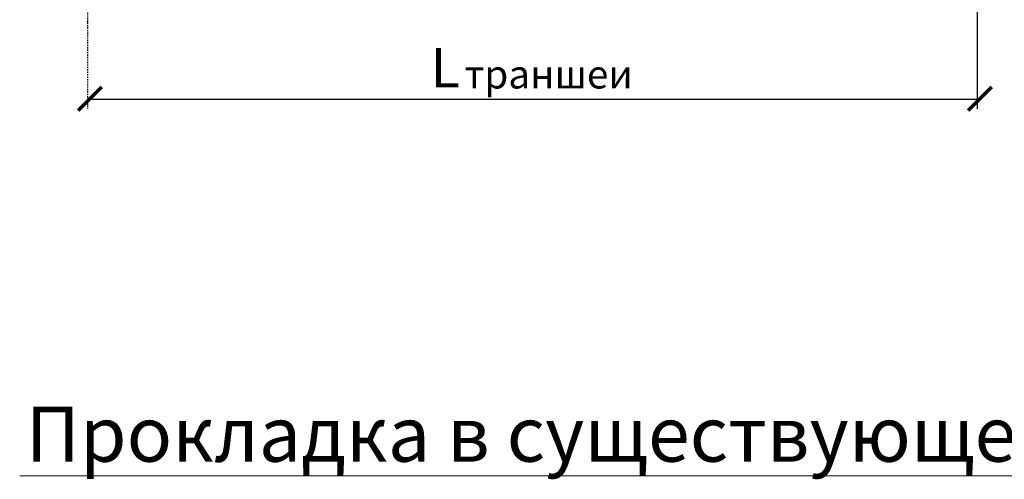
# Model space of a CAD drawing. Units: millimetres. Extents: x 1830072 to 4262050, y -348022 to 737443.
# Drawn here: x 2404550 to 2409699, y 717203 to 719609 of the extents above; entities that cross this region are included whole.
import ezdxf

# ---------------------------------------------------------------- set-up
doc = ezdxf.new("R2010")
doc.units = ezdxf.units.MM
doc.linetypes.add('ØÒÐÈÕÏÓÍÊÒÈÐÍÀŸ', pattern=[25.4, 12.7, -6.35, 0, -6.35])
doc.layers.get('0').update_dxf_attribs({"color": 250})
doc.layers.add('ASHADE', color=7, linetype='Continuous', true_color=0x000000)
doc.layers.add('Слой1', color=7, linetype='Continuous', true_color=0x000000)
doc.styles.get("Standard").update_dxf_attribs({"font": 'isocpeui.ttf'})

# ---------------------------------------------------------------- blocks, each defined once
blk = doc.blocks.new('_ArchTick')
at = {"color": 0, "linetype": 'ByBlock', "const_width": 0.15}
blk.add_lwpolyline([(-0.5, -0.5), (0.5, 0.5)], dxfattribs=at)

msp = doc.modelspace()

# ---------------------------------------------------------------- linework, layer by layer
at = {"color": 0, "linetype": 'ØÒÐÈÕÏÓÍÊÒÈÐÍÀŸ', "ltscale": 0.5}
msp.add_line((2404904.725, 720168.738), (2404904.725, 719142.554), dxfattribs=at)
at = {"color": 0}
for p, q in [((2409557.725, 720151.726), (2409557.725, 719142.554)), ((2404904.725, 719193.485), (2409557.725, 719193.485))]:
    msp.add_line(p, q, dxfattribs=at)
at = {"color": 0, "lineweight": 0}
for p, q in [((2404904.725, 719590.347), (2404904.725, 719605.985)), ((2404549.597, 717221.349), (2411419.597, 717221.349))]:
    msp.add_line(p, q, dxfattribs=at)

# ---------------------------------------------------------------- block references
at = {"layer": 'ASHADE', "color": 0, "lineweight": 0, "xscale": 123.75, "yscale": 123.75, "zscale": 123.75, "rotation": 180.0000000000004}
for p in [(2404917.258, 719195.121), (2409571.358, 719195.121)]:
    msp.add_blockref('_ArchTick', p, dxfattribs=at)

# ---------------------------------------------------------------- texts
at = {"color": 0, "lineweight": 40}
msp.add_text('Прокладка в существующем канале ', height=288.75, dxfattribs=at).set_placement((2404580.496, 717295.354))
at = {"layer": 'Слой1', "color": 0}
for s, height, p in [('L', 206.25, (2406698.944, 719254.233)), ('траншеи', 148.5, (2406875.442, 719248.714))]:
    msp.add_text(s, height=height, dxfattribs=at).set_placement(p)

doc.saveas('drawing.dxf')
